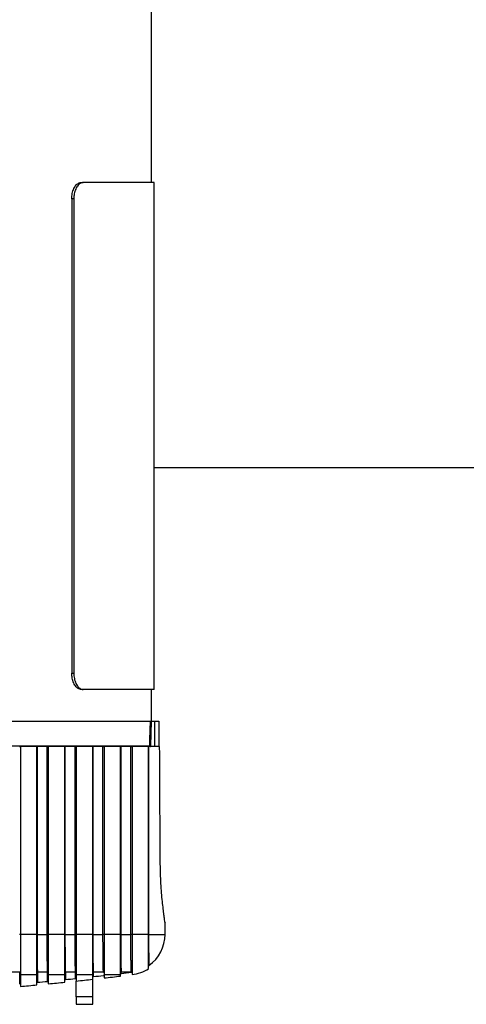
# Model space of a CAD drawing. Extents: x -53503 to 78196, y -54019 to 3863.
# Drawn here: x -51794 to -51698, y -53516 to -53305 of the extents above; entities that cross this region are included whole.
import ezdxf

# ---------------------------------------------------------------- set-up
doc = ezdxf.new("R2010")
doc.units = 0
doc.header["$LTSCALE"] = 0.13
doc.layers.add('CADdetails-9-EXTRAFINE', color=9, linetype='Continuous')
doc.layers.add('MECHANICAL', color=7, linetype='Continuous')

msp = doc.modelspace()

# ---------------------------------------------------------------- linework, layer by layer
at = {"layer": 'CADdetails-9-EXTRAFINE', "linetype": 'Continuous'}
for p, q in [((-51765.5, -53339.67), (-51765.5, -53226.79)), ((-51780.56, -53339.67), (-51780.12, -53339.67)), ((-51764.96, -53339.67), (-51780.12, -53339.67)), ((-51764.96, -53448.45), (-51764.96, -53339.67)), ((-51782.6, -53343.2), (-51782.6, -53444.92)), ((-51782.16, -53343.2), (-51782.6, -53343.2)), ((-51782.16, -53343.2), (-51782.16, -53444.92)), ((-51782.6, -53444.92), (-51782.16, -53444.92)), ((-51780.12, -53448.45), (-51780.56, -53448.45)), ((-51764.96, -53448.45), (-51780.12, -53448.45)), ((-51765.5, -53455.25), (-51765.5, -53448.45)), ((-51941.86, -53455.25), (-51765.71, -53455.25)), ((-51765.58, -53455.25), (-51764.78, -53455.25)), ((-51764.78, -53455.25), (-51763.96, -53455.25)), ((-51764.78, -53460.69), (-51764.78, -53455.25)), ((-51763.96, -53455.25), (-51763.96, -53460.69)), ((-51941.67, -53460.56), (-51765.87, -53460.56)), ((-51793.83, -53460.69), (-51793.6, -53460.69)), ((-51793.6, -53460.69), (-51793.6, -53500.98)), ((-51790.07, -53460.69), (-51793.6, -53460.69)), ((-51790.07, -53500.98), (-51790.07, -53460.69)), ((-51790.07, -53460.69), (-51790.03, -53460.69)), ((-51787.86, -53460.69), (-51790.03, -53460.69)), ((-51790.03, -53460.69), (-51790.03, -53500.98)), ((-51787.86, -53460.69), (-51787.62, -53460.69)), ((-51787.86, -53500.98), (-51787.86, -53460.69)), ((-51787.62, -53460.69), (-51787.62, -53500.98)), ((-51784.09, -53460.69), (-51787.62, -53460.69)), ((-51784.09, -53500.98), (-51784.09, -53460.69)), ((-51784.09, -53460.69), (-51784.05, -53460.69)), ((-51781.88, -53460.69), (-51784.05, -53460.69)), ((-51784.05, -53460.69), (-51784.05, -53500.98)), ((-51781.88, -53460.69), (-51781.64, -53460.69)), ((-51781.88, -53500.98), (-51781.88, -53460.69)), ((-51781.64, -53460.69), (-51781.64, -53500.98)), ((-51778.1, -53460.69), (-51781.64, -53460.69)), ((-51778.1, -53500.98), (-51778.1, -53460.69)), ((-51778.1, -53460.69), (-51778.08, -53460.69)), ((-51775.91, -53460.69), (-51778.08, -53460.69)), ((-51778.08, -53460.69), (-51778.08, -53500.98)), ((-51775.91, -53460.69), (-51775.65, -53460.69)), ((-51775.91, -53500.98), (-51775.91, -53460.69)), ((-51775.65, -53460.69), (-51775.65, -53500.98)), ((-51772.12, -53460.69), (-51775.65, -53460.69)), ((-51772.12, -53500.98), (-51772.12, -53460.69)), ((-51772.12, -53460.69), (-51772.11, -53460.69)), ((-51769.93, -53460.69), (-51772.11, -53460.69)), ((-51772.11, -53460.69), (-51772.11, -53500.98)), ((-51769.93, -53460.69), (-51769.67, -53460.69)), ((-51769.93, -53500.98), (-51769.93, -53460.69)), ((-51769.67, -53460.69), (-51769.67, -53500.98)), ((-51766.14, -53460.69), (-51769.67, -53460.69)), ((-51766.14, -53500.98), (-51766.14, -53460.69)), ((-51766.14, -53460.69), (-51766.13, -53460.69)), ((-51763.76, -53460.69), (-51766.13, -53460.69)), ((-51766.13, -53460.69), (-51766.13, -53500.98)), ((-51762.6, -53500.98), (-51762.6, -53498.46)), ((-51793.6, -53500.98), (-51793.83, -53500.98)), ((-51790.07, -53500.98), (-51793.6, -53500.98)), ((-51790.03, -53500.98), (-51787.86, -53500.98)), ((-51787.62, -53500.98), (-51787.86, -53500.98)), ((-51784.09, -53500.98), (-51787.62, -53500.98)), ((-51784.05, -53500.98), (-51781.88, -53500.98)), ((-51781.64, -53500.98), (-51781.88, -53500.98)), ((-51778.1, -53500.98), (-51781.64, -53500.98)), ((-51778.08, -53500.98), (-51775.91, -53500.98)), ((-51775.65, -53500.98), (-51775.91, -53500.98)), ((-51772.12, -53500.98), (-51775.65, -53500.98)), ((-51772.11, -53500.98), (-51769.93, -53500.98)), ((-51769.67, -53500.98), (-51769.93, -53500.98)), ((-51766.14, -53500.98), (-51769.67, -53500.98)), ((-51766.13, -53500.98), (-51762.6, -53500.98)), ((-51793.75, -53509.08), (-51912.58, -53509.08)), ((-51793.75, -53511.61), (-51793.75, -53509.08)), ((-51793.6, -53509.62), (-51793.6, -53512.15)), ((-51793.6, -53509.62), (-51790.07, -53509.62)), ((-51790.07, -53511.83), (-51790.07, -53509.62)), ((-51787.77, -53509.08), (-51789.95, -53509.08)), ((-51789.95, -53509.08), (-51789.95, -53511.27)), ((-51787.77, -53511.06), (-51787.77, -53509.08)), ((-51787.62, -53509.62), (-51787.62, -53511.6)), ((-51787.62, -53509.62), (-51784.09, -53509.62)), ((-51784.09, -53511.24), (-51784.09, -53509.62)), ((-51781.79, -53509.08), (-51783.96, -53509.08)), ((-51783.96, -53509.08), (-51783.96, -53510.68)), ((-51781.79, -53510.46), (-51781.79, -53509.08)), ((-51781.64, -53509.62), (-51781.64, -53510.99)), ((-51781.64, -53509.62), (-51778.1, -53509.62)), ((-51778.1, -53510.61), (-51778.1, -53509.62)), ((-51775.81, -53509.08), (-51777.98, -53509.08)), ((-51777.98, -53509.08), (-51777.98, -53510.05)), ((-51775.65, -53509.62), (-51775.65, -53510.33)), ((-51775.65, -53509.62), (-51772.12, -53509.62)), ((-51772.12, -53509.92), (-51772.12, -53509.62)), ((-51769.82, -53509.08), (-51772, -53509.08)), ((-51769.82, -53509.09), (-51769.82, -53509.08)), ((-51781.64, -53514.35), (-51781.64, -53510.99)), ((-51778.1, -53514.35), (-51778.1, -53510.61)), ((-51781.64, -53514.35), (-51781.64, -53515.98)), ((-51778.1, -53514.35), (-51781.64, -53514.35)), ((-51781.64, -53515.98), (-51778.1, -53515.98)), ((-51778.1, -53515.98), (-51778.1, -53514.35))]:
    msp.add_line(p, q, dxfattribs=at)
at = {"layer": 'CADdetails-9-EXTRAFINE', "linetype": 'Continuous', "flags": 128}
for points in [[(-51765.87, -53460.56), (-51765.86, -53460.29), (-51765.83, -53459.2), (-51765.71, -53455.25)], [(-51765.58, -53455.25), (-51765.66, -53457.98), (-51765.74, -53460.56)]]:
    msp.add_lwpolyline(points, dxfattribs=at)
at = {"layer": 'CADdetails-9-EXTRAFINE', "linetype": 'Continuous'}
for centre, radius, start, end in [((-51765.8, -53461.93), 1.37, 87.1992, 92.8008), ((-51770.76, -53500.98), 8.16, 305.0921, 0), ((-51766, -53507.78), 0.136, 121.1696, 179.9566), ((-51793.74, -53509.22), 0.136, 0.1202, 95.1068), ((-51789.93, -53509.22), 0.136, 95.2318, 179.9185), ((-51787.76, -53509.22), 0.136, 0.0951, 95.5915), ((-51783.95, -53509.22), 0.136, 95.7652, 179.9411), ((-51781.77, -53509.22), 0.136, 0.0668, 96.0754), ((-51777.97, -53509.22), 0.136, 96.3022, 179.965), ((-51853.17, -52834.29), 679.92, 276.34863, 276.5331), ((-51775.79, -53509.22), 0.136, 0.0353, 96.5586), ((-51775.79, -53509.94), 0.136, 360, 96.5331), ((-51771.98, -53509.22), 0.136, 96.8428, 179.9902), ((-51771.98, -53509.49), 0.136, 96.8561, 180), ((-51853.17, -52834.29), 679.92, 276.8561, 277.04076), ((-51769.81, -53509.22), 0.136, 0.0004, 97.041), ((-51769.81, -53509.22), 0.136, 360, 97.0408), ((-51770.76, -53500.98), 8.7, 277.1822, 302.2431), ((-51793.74, -53511.75), 0.136, 360, 95.013), ((-51853.17, -52834.29), 680.47, 275.02152, 275.32044), ((-51789.93, -53511.41), 0.136, 95.3351, 180), ((-51853.17, -52834.29), 679.92, 275.33515, 275.51928), ((-51787.76, -53511.2), 0.136, 360, 95.5193), ((-51853.17, -52834.29), 680.47, 275.52747, 275.82664), ((-51783.95, -53510.82), 0.136, 95.8417, 180), ((-51853.17, -52834.29), 679.92, 275.84166, 276.02596), ((-51781.77, -53510.59), 0.136, 360, 96.026), ((-51853.17, -52834.29), 680.47, 276.03384, 276.33329), ((-51777.97, -53510.18), 0.136, 96.3486, 180), ((-51853.17, -52834.29), 680.47, 276.54069, 276.84044)]:
    msp.add_arc(centre, radius, start, end, dxfattribs=at)
msp.add_ellipse((-51853.17, -53874.54), major_axis=(0, -2593.47), ratio=0.034921, start_param=1.721424, end_param=1.731056, dxfattribs=at)
for points, knots in [([(-51782.6, -53343.2), (-51782.58, -53342.8), (-51782.53, -53342.01), (-51782.17, -53340.95), (-51781.65, -53340.15), (-51781.08, -53339.73), (-51780.71, -53339.68), (-51780.56, -53339.67)], [0, 0, 0, 0, 0.214656, 0.429312, 0.643953, 0.858533, 1, 1, 1, 1]), ([(-51780.12, -53339.67), (-51780.35, -53339.7), (-51780.79, -53339.78), (-51781.41, -53340.39), (-51781.88, -53341.29), (-51782.13, -53342.28), (-51782.15, -53342.94), (-51782.16, -53343.2)], [0, 0, 0, 0, 0.214645, 0.429296, 0.643856, 0.858457, 1, 1, 1, 1]), ([(-51780.56, -53448.45), (-51780.78, -53448.41), (-51781.23, -53448.34), (-51781.84, -53447.73), (-51782.31, -53446.83), (-51782.56, -53445.84), (-51782.59, -53445.18), (-51782.6, -53444.92)], [0, 0, 0, 0, 0.2146448, 0.4292946, 0.6438534, 0.8584528, 1, 1, 1, 1]), ([(-51782.16, -53444.92), (-51782.14, -53445.32), (-51782.09, -53446.11), (-51781.73, -53447.17), (-51781.21, -53447.97), (-51780.64, -53448.39), (-51780.27, -53448.44), (-51780.12, -53448.45)], [0, 0, 0, 0, 0.2146564, 0.4293132, 0.6439545, 0.8585356, 1, 1, 1, 1]), ([(-51765.71, -53455.25), (-51765.71, -53455.25), (-51765.7, -53455.25), (-51765.67, -53455.25), (-51765.63, -53455.25), (-51765.6, -53455.25), (-51765.58, -53455.25), (-51765.58, -53455.25)], [0, 0, 0, 0, 0.240344, 0.480694, 0.720927, 0.961142, 1, 1, 1, 1]), ([(-51765.87, -53460.56), (-51765.87, -53460.58), (-51765.88, -53460.61), (-51765.9, -53460.65), (-51765.94, -53460.68), (-51765.98, -53460.69), (-51766, -53460.69), (-51766.01, -53460.69)], [0, 0, 0, 0, 0.212131, 0.425181, 0.641385, 0.862998, 1, 1, 1, 1]), ([(-51765.78, -53460.69), (-51765.77, -53460.68), (-51765.74, -53460.64), (-51765.74, -53460.59), (-51765.74, -53460.56)], [0, 0, 0, 0, 0.3565552, 1, 1, 1, 1]), ([(-51762.61, -53498.46), (-51762.6, -53498.47), (-51762.6, -53498.52), (-51762.64, -53498.22), (-51762.74, -53497.56), (-51762.88, -53496.53), (-51763.04, -53495.17), (-51763.22, -53493.53), (-51763.38, -53491.62), (-51763.51, -53489.59), (-51763.6, -53487.48), (-51763.62, -53486.08), (-51763.63, -53485.37)], [0, 0, 0, 0, 0.031917, 0.142521, 0.249494, 0.359527, 0.46729, 0.578126, 0.686752, 0.798549, 0.898041, 1, 1, 1, 1]), ([(-51793.6, -53500.98), (-51793.6, -53501.28), (-51793.6, -53502.32), (-51793.6, -53504.08), (-51793.6, -53505.8), (-51793.6, -53507.08), (-51793.6, -53508.1), (-51793.6, -53508.93), (-51793.6, -53509.43), (-51793.6, -53509.57), (-51793.6, -53509.62)], [0, 0, 0, 0, 0.059597, 0.209606, 0.366449, 0.478886, 0.594553, 0.746146, 0.902033, 1, 1, 1, 1]), ([(-51790.07, -53509.62), (-51790.07, -53509.54), (-51790.07, -53509.37), (-51790.07, -53508.78), (-51790.07, -53507.97), (-51790.07, -53506.97), (-51790.07, -53505.95), (-51790.07, -53504.84), (-51790.07, -53503.72), (-51790.07, -53502.49), (-51790.07, -53501.56), (-51790.07, -53501.05), (-51790.07, -53500.98)], [0, 0, 0, 0, 0.1447921, 0.2875608, 0.4333617, 0.5407937, 0.6508066, 0.7332828, 0.8178878, 0.9004944, 0.9863601, 1, 1, 1, 1]), ([(-51790.03, -53500.98), (-51790.03, -53501.33), (-51790.03, -53502.38), (-51790.02, -53503.79), (-51790.02, -53505.08), (-51790.01, -53506.08), (-51790, -53506.99), (-51789.99, -53507.6), (-51789.98, -53508.21), (-51789.97, -53508.78), (-51789.95, -53508.98), (-51789.95, -53509.08)], [0, 0, 0, 0, 0.0716448, 0.2169133, 0.3043263, 0.3942243, 0.5031903, 0.614725, 0.6558936, 0.8210998, 1, 1, 1, 1]), ([(-51787.77, -53509.08), (-51787.78, -53508.95), (-51787.79, -53508.73), (-51787.81, -53507.93), (-51787.83, -53507.05), (-51787.84, -53506.02), (-51787.85, -53504.8), (-51787.85, -53503.55), (-51787.85, -53502.2), (-51787.86, -53501.49), (-51787.86, -53500.98)], [0, 0, 0, 0, 0.219516, 0.364415, 0.512728, 0.612174, 0.714107, 0.856603, 0.898459, 1, 1, 1, 1]), ([(-51787.62, -53500.98), (-51787.62, -53501.08), (-51787.62, -53501.87), (-51787.62, -53503.35), (-51787.62, -53505.02), (-51787.62, -53506.29), (-51787.62, -53507.38), (-51787.62, -53508.34), (-51787.62, -53509.23), (-51787.62, -53509.47), (-51787.62, -53509.62)], [0, 0, 0, 0, 0.0182441, 0.1498022, 0.2828241, 0.3813339, 0.4826469, 0.6251508, 0.7715821, 1, 1, 1, 1]), ([(-51784.09, -53509.62), (-51784.09, -53509.61), (-51784.09, -53509.55), (-51784.09, -53509.31), (-51784.09, -53508.69), (-51784.09, -53507.8), (-51784.09, -53506.81), (-51784.09, -53505.74), (-51784.09, -53504.5), (-51784.09, -53502.89), (-51784.09, -53501.57), (-51784.09, -53500.98)], [0, 0, 0, 0, 0.012887, 0.172294, 0.333983, 0.464023, 0.59706, 0.678661, 0.762016, 0.895203, 1, 1, 1, 1]), ([(-51784.05, -53500.98), (-51784.05, -53501.23), (-51784.05, -53502.1), (-51784.05, -53503.4), (-51784.04, -53504.73), (-51784.03, -53506.1), (-51784.02, -53507.02), (-51784.01, -53507.95), (-51783.99, -53508.71), (-51783.97, -53508.95), (-51783.96, -53509.08)], [0, 0, 0, 0, 0.046197, 0.165452, 0.255163, 0.348491, 0.529652, 0.578098, 0.772669, 1, 1, 1, 1]), ([(-51781.79, -53509.08), (-51781.79, -53509.01), (-51781.81, -53508.88), (-51781.82, -53508.42), (-51781.84, -53507.7), (-51781.85, -53506.77), (-51781.86, -53505.72), (-51781.87, -53504.56), (-51781.88, -53503.38), (-51781.88, -53502.12), (-51781.88, -53501.45), (-51781.88, -53500.98)], [0, 0, 0, 0, 0.1415042, 0.2841815, 0.428494, 0.5758956, 0.6655537, 0.7573329, 0.8781908, 0.9152114, 1, 1, 1, 1]), ([(-51781.64, -53500.98), (-51781.64, -53501.19), (-51781.64, -53501.61), (-51781.64, -53502.31), (-51781.64, -53503.1), (-51781.64, -53503.84), (-51781.64, -53504.46), (-51781.64, -53504.98), (-51781.64, -53505.47), (-51781.64, -53505.99), (-51781.64, -53506.53), (-51781.64, -53507.07), (-51781.64, -53507.55), (-51781.64, -53508.07), (-51781.64, -53508.56), (-51781.64, -53509.01), (-51781.64, -53509.33), (-51781.64, -53509.52), (-51781.64, -53509.59), (-51781.64, -53509.62)], [0, 0, 0, 0, 0.035605, 0.071681, 0.123657, 0.176856, 0.21393, 0.251298, 0.289456, 0.327836, 0.383553, 0.439713, 0.496994, 0.554564, 0.648675, 0.743529, 0.840187, 0.937287, 1, 1, 1, 1]), ([(-51778.1, -53509.62), (-51778.1, -53509.58), (-51778.1, -53509.49), (-51778.1, -53509.28), (-51778.1, -53509.04), (-51778.1, -53508.78), (-51778.1, -53508.48), (-51778.1, -53508.11), (-51778.1, -53507.68), (-51778.1, -53507.17), (-51778.1, -53506.57), (-51778.1, -53505.88), (-51778.1, -53505.1), (-51778.1, -53504.37), (-51778.1, -53503.73), (-51778.1, -53503.23), (-51778.1, -53502.69), (-51778.1, -53502.13), (-51778.1, -53501.56), (-51778.1, -53501.18), (-51778.1, -53500.98)], [0, 0, 0, 0, 0.099082, 0.198415, 0.260158, 0.322005, 0.384234, 0.446632, 0.508394, 0.570436, 0.633636, 0.697411, 0.757043, 0.817703, 0.847493, 0.87751, 0.908362, 0.939561, 0.969584, 1, 1, 1, 1]), ([(-51778.08, -53500.98), (-51778.08, -53501.09), (-51778.08, -53501.34), (-51778.08, -53501.72), (-51778.08, -53502.11), (-51778.08, -53502.5), (-51778.08, -53502.9), (-51778.08, -53503.31), (-51778.07, -53503.71), (-51778.07, -53504.1), (-51778.07, -53504.53), (-51778.07, -53505), (-51778.06, -53505.48), (-51778.06, -53505.92), (-51778.05, -53506.33), (-51778.05, -53506.69), (-51778.05, -53507.01), (-51778.04, -53507.31), (-51778.03, -53507.64), (-51778.03, -53507.98), (-51778.02, -53508.32), (-51778.01, -53508.6), (-51778, -53508.82), (-51777.99, -53508.99), (-51777.98, -53509.05), (-51777.98, -53509.08)], [0, 0, 0, 0, 0.018532, 0.040575, 0.062785, 0.085491, 0.108353, 0.13404, 0.159905, 0.186251, 0.212735, 0.252755, 0.29309, 0.334215, 0.375541, 0.415761, 0.456099, 0.496734, 0.53745, 0.607019, 0.676838, 0.757164, 0.83771, 0.918788, 1, 1, 1, 1]), ([(-51775.81, -53509.08), (-51775.81, -53509.06), (-51775.81, -53509.02), (-51775.82, -53508.92), (-51775.83, -53508.8), (-51775.83, -53508.64), (-51775.84, -53508.43), (-51775.85, -53508.19), (-51775.86, -53507.89), (-51775.86, -53507.54), (-51775.87, -53507.18), (-51775.88, -53506.74), (-51775.88, -53506.24), (-51775.89, -53505.56), (-51775.89, -53504.92), (-51775.9, -53504.31), (-51775.9, -53503.78), (-51775.9, -53503.17), (-51775.9, -53502.57), (-51775.91, -53502.01), (-51775.91, -53501.51), (-51775.91, -53501.16), (-51775.91, -53500.98)], [0, 0, 0, 0, 0.060478, 0.12099, 0.181623, 0.242309, 0.303682, 0.365142, 0.426929, 0.488866, 0.544522, 0.586555, 0.657087, 0.714111, 0.77864, 0.811275, 0.844348, 0.882896, 0.921993, 0.945688, 0.972639, 1, 1, 1, 1]), ([(-51775.65, -53500.98), (-51775.65, -53501.19), (-51775.65, -53501.62), (-51775.65, -53502.29), (-51775.65, -53502.99), (-51775.65, -53503.63), (-51775.65, -53504.18), (-51775.65, -53504.65), (-51775.65, -53505.1), (-51775.65, -53505.6), (-51775.65, -53506.13), (-51775.65, -53506.67), (-51775.65, -53507.15), (-51775.65, -53507.57), (-51775.65, -53507.93), (-51775.65, -53508.24), (-51775.65, -53508.51), (-51775.65, -53508.75), (-51775.65, -53508.96), (-51775.65, -53509.19), (-51775.65, -53509.39), (-51775.65, -53509.54), (-51775.65, -53509.59), (-51775.65, -53509.62)], [0, 0, 0, 0, 0.030818, 0.062228, 0.099856, 0.138296, 0.167873, 0.197688, 0.228117, 0.258709, 0.307828, 0.357338, 0.407779, 0.458441, 0.507064, 0.555801, 0.604821, 0.653913, 0.703764, 0.753664, 0.853747, 0.926839, 1, 1, 1, 1]), ([(-51772.12, -53509.62), (-51772.12, -53509.59), (-51772.12, -53509.53), (-51772.12, -53509.35), (-51772.12, -53509.13), (-51772.12, -53508.89), (-51772.12, -53508.64), (-51772.12, -53508.31), (-51772.12, -53507.91), (-51772.12, -53507.53), (-51772.12, -53507.21), (-51772.12, -53506.85), (-51772.12, -53506.45), (-51772.12, -53506), (-51772.12, -53505.5), (-51772.12, -53504.92), (-51772.12, -53504.3), (-51772.12, -53503.73), (-51772.12, -53503.28), (-51772.12, -53502.92), (-51772.12, -53502.54), (-51772.12, -53502.15), (-51772.12, -53501.75), (-51772.12, -53501.35), (-51772.12, -53501.1), (-51772.12, -53500.98)], [0, 0, 0, 0, 0.10236, 0.204793, 0.307589, 0.359084, 0.410617, 0.483637, 0.556866, 0.593944, 0.631078, 0.668424, 0.705867, 0.742385, 0.779074, 0.816504, 0.854325, 0.886806, 0.903301, 0.919887, 0.936112, 0.95246, 0.969242, 0.986197, 1, 1, 1, 1]), ([(-51772.11, -53500.98), (-51772.11, -53501.08), (-51772.11, -53501.44), (-51772.1, -53502.06), (-51772.1, -53502.79), (-51772.1, -53503.46), (-51772.1, -53504.09), (-51772.09, -53504.7), (-51772.09, -53505.28), (-51772.08, -53505.79), (-51772.08, -53506.32), (-51772.07, -53506.85), (-51772.06, -53507.3), (-51772.06, -53507.63), (-51772.05, -53507.97), (-51772.04, -53508.31), (-51772.03, -53508.61), (-51772.02, -53508.83), (-51772.01, -53508.99), (-51772, -53509.05), (-51772, -53509.08)], [0, 0, 0, 0, 0.012584, 0.044244, 0.077227, 0.108944, 0.141323, 0.180168, 0.219521, 0.260007, 0.300734, 0.364809, 0.429288, 0.474528, 0.519832, 0.610332, 0.701078, 0.792325, 0.883668, 1, 1, 1, 1]), ([(-51769.82, -53509.08), (-51769.83, -53509.07), (-51769.83, -53509.04), (-51769.84, -53508.92), (-51769.85, -53508.75), (-51769.86, -53508.57), (-51769.87, -53508.32), (-51769.88, -53507.97), (-51769.88, -53507.58), (-51769.89, -53507.18), (-51769.9, -53506.84), (-51769.9, -53506.46), (-51769.91, -53506.03), (-51769.91, -53505.53), (-51769.92, -53504.94), (-51769.92, -53504.36), (-51769.93, -53503.84), (-51769.93, -53503.37), (-51769.93, -53502.81), (-51769.93, -53502.2), (-51769.93, -53501.58), (-51769.93, -53501.18), (-51769.93, -53500.98)], [0, 0, 0, 0, 0.163042, 0.303137, 0.373238, 0.443369, 0.514007, 0.58474, 0.655949, 0.691689, 0.727485, 0.76016, 0.792923, 0.826085, 0.859469, 0.891962, 0.908497, 0.925156, 0.945511, 0.966381, 0.982929, 1, 1, 1, 1]), ([(-51769.67, -53500.98), (-51769.67, -53501.31), (-51769.67, -53502.03), (-51769.67, -53503.31), (-51769.67, -53504.55), (-51769.67, -53505.63), (-51769.67, -53506.4), (-51769.67, -53507.35), (-51769.67, -53508.24), (-51769.67, -53508.89), (-51769.67, -53509.39), (-51769.67, -53509.63), (-51769.67, -53509.61), (-51769.67, -53509.61)], [0, 0, 0, 0, 0.024501, 0.054589, 0.105267, 0.151292, 0.197443, 0.236381, 0.348182, 0.460539, 0.572876, 0.813741, 1, 1, 1, 1]), ([(-51766.14, -53508.31), (-51766.14, -53508.31), (-51766.14, -53508.32), (-51766.14, -53507.93), (-51766.14, -53507.18), (-51766.14, -53506.24), (-51766.14, -53505.31), (-51766.14, -53504.17), (-51766.14, -53503.05), (-51766.14, -53502.02), (-51766.14, -53501.38), (-51766.14, -53501.03), (-51766.14, -53500.98)], [0, 0, 0, 0, 0.152997, 0.40023, 0.598787, 0.697773, 0.79783, 0.875063, 0.934322, 0.963785, 0.995694, 1, 1, 1, 1]), ([(-51766.13, -53500.98), (-51766.13, -53501.24), (-51766.13, -53501.8), (-51766.13, -53502.76), (-51766.12, -53503.78), (-51766.12, -53504.7), (-51766.11, -53505.45), (-51766.1, -53506.2), (-51766.09, -53506.94), (-51766.08, -53507.55), (-51766.08, -53507.61), (-51766.08, -53507.65)], [0, 0, 0, 0, 0.0280893, 0.0615582, 0.1196964, 0.1923817, 0.2690736, 0.3465954, 0.4956787, 0.7100216, 1, 1, 1, 1])]:
    msp.add_open_spline(points, degree=3, knots=knots, dxfattribs=at)
at = {"layer": 'MECHANICAL'}
msp.add_line((-51764.96, -53400.81), (-51633.14, -53400.79), dxfattribs=at)

doc.saveas('drawing.dxf')
